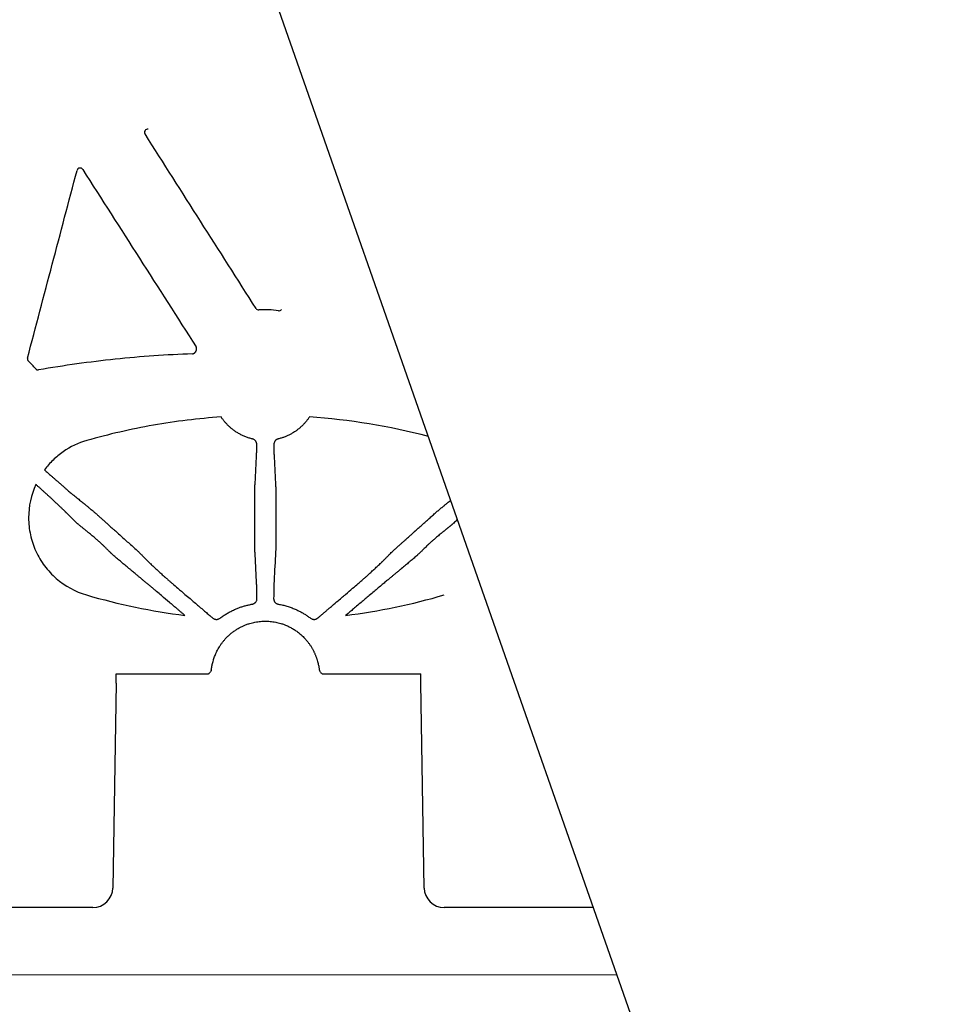
# Model space of a CAD drawing. Units: inches. Extents: x 8658 to 30743, y -2678 to 12505.
# Drawn here: x 23686 to 23980, y 6996 to 7310 of the extents above; entities that cross this region are included whole.
import ezdxf

# ---------------------------------------------------------------- set-up
doc = ezdxf.new("R2010")
doc.units = ezdxf.units.IN
doc.header["$LTSCALE"] = 0.25
doc.header["$MEASUREMENT"] = 0
doc.layers.add('HD', color=7, linetype='Continuous')
doc.layers.add('SD', color=7, linetype='Continuous')

msp = doc.modelspace()

# ---------------------------------------------------------------- linework, layer by layer
at = {"layer": 'HD', "color": 7, "linetype": 'Continuous', "lineweight": 25}
for p, q in [((23716.6006, 7098.4904), (23716.6006, 7101.4212)), ((23716.6006, 7101.4212), (23746.0268, 7101.4212)), ((23782.321, 7101.4212), (23813.7747, 7101.4212)), ((23813.7747, 7098.4904), (23813.7747, 7101.4212)), ((23716.6006, 7098.4904), (23715.5561, 7033.1895)), ((23814.8191, 7033.1895), (23813.7747, 7098.4904)), ((23709.1789, 7026.9372), (23523.0248, 7026.9372)), ((23868.8032, 7026.9372), (23821.1963, 7026.9372))]:
    msp.add_line(p, q, dxfattribs=at)
at = {"layer": 'HD', "linetype": 'Continuous'}
for p, q in [((23746.6044, 7101.9589), (23746.6152, 7101.9937)), ((23781.7327, 7101.9939), (23781.7435, 7101.9588))]:
    msp.add_line(p, q, dxfattribs=at)
at = {"layer": 'HD', "linetype": 'Continuous', "flags": 128}
for points in [[(23760.8451, 7142.7619), (23760.8357, 7150.4892), (23760.8264, 7158.2165)], [(23767.5214, 7158.2165), (23767.5121, 7150.4892), (23767.5028, 7142.7619)]]:
    msp.add_lwpolyline(points, dxfattribs=at)
at = {"layer": 'HD', "color": 7, "linetype": 'Continuous', "lineweight": 25}
for centre, major_axis, start_param, end_param in [((23709.1692, 7033.3006), (6.2739, -1.2052), 4.90293128, 6.45627432), ((23821.206, 7033.3006), (6.2739, 1.2052), 2.96850365, 4.52184668)]:
    msp.add_ellipse(centre, major_axis=major_axis, ratio=0.99590247, start_param=start_param, end_param=end_param, dxfattribs=at)
at = {"layer": 'HD', "linetype": 'Continuous'}
for points, knots in [([(23726.8482, 7275.0766), (23726.6563, 7275.1128), (23726.4578, 7275.0916), (23726.1014, 7274.9437), (23725.9441, 7274.8154), (23725.7281, 7274.4968), (23725.6672, 7274.3041), (23725.6618, 7273.917), (23725.716, 7273.7249), (23725.8208, 7273.5602)], [0, 0, 0, 0, 0.25, 0.25, 0.5, 0.5, 0.75, 0.75, 1, 1, 1, 1]), ([(23705.9568, 7262.2541), (23705.8522, 7262.4177), (23705.7016, 7262.5473), (23705.3519, 7262.7055), (23705.1517, 7262.7325), (23704.7733, 7262.6732), (23704.5918, 7262.587), (23704.3058, 7262.3283), (23704.2024, 7262.1588), (23704.1529, 7261.9711)], [0, 0, 0, 0, 0.25, 0.25, 0.5, 0.5, 0.75, 0.75, 1, 1, 1, 1]), ([(23761.2236, 7217.9312), (23761.3206, 7217.7786), (23761.4594, 7217.6538), (23761.7824, 7217.4932), (23761.9634, 7217.4582), (23762.1436, 7217.4728)], [0, 0, 0, 0, 0.5, 0.5, 1, 1, 1, 1]), ([(23768.37, 7217.2033), (23767.3416, 7217.3768), (23766.303, 7217.4862), (23764.223, 7217.576), (23763.1832, 7217.5569), (23762.1436, 7217.4728)], [0, 0, 0, 0, 0.5, 0.5, 1, 1, 1, 1]), ([(23768.3669, 7217.2036), (23768.5361, 7217.1747), (23768.7265, 7217.1908), (23769.071, 7217.3261), (23769.2216, 7217.444), (23769.3262, 7217.5804)], [0, 0, 0, 0, 0.5, 0.5, 1, 1, 1, 1]), ([(23740.9562, 7203.4796), (23741.0112, 7203.4815), (23741.0662, 7203.4881), (23741.1201, 7203.4991), (23741.1741, 7203.5101), (23741.2272, 7203.5257), (23741.2786, 7203.5455), (23741.3299, 7203.5653), (23741.3798, 7203.5894), (23741.4271, 7203.6175), (23741.4507, 7203.6314), (23741.4738, 7203.6464), (23741.4962, 7203.6622), (23741.5411, 7203.6941), (23741.5834, 7203.7297), (23741.6224, 7203.7685), (23741.658, 7203.8039), (23741.691, 7203.8421), (23741.7209, 7203.8824), (23741.7514, 7203.9237), (23741.7789, 7203.9675), (23741.8027, 7204.013)], [0, 0, 0, 0, 0.000082993484, 0.000082993484, 0.000082993484, 0.000165967693, 0.000165967693, 0.000165967693, 0.00024894137, 0.00024894137, 0.00024894137, 0.000290213085, 0.000290213085, 0.000290213085, 0.000373184951, 0.000373184951, 0.000373184951, 0.000448825821, 0.000448825821, 0.000448825821, 0.000526268929, 0.000526268929, 0.000526268929, 0.000526268929]), ([(23742.1611, 7204.6727), (23742.1882, 7204.7209), (23742.2113, 7204.7715), (23742.2301, 7204.8235), (23742.2488, 7204.8755), (23742.2633, 7204.9293), (23742.2732, 7204.9837), (23742.2831, 7205.0381), (23742.2884, 7205.0935), (23742.2892, 7205.1488), (23742.2899, 7205.2041), (23742.286, 7205.2596), (23742.2776, 7205.3143), (23742.2734, 7205.3415), (23742.2681, 7205.3686), (23742.2617, 7205.3954), (23742.2489, 7205.4487), (23742.2317, 7205.5012), (23742.2103, 7205.5516), (23742.1884, 7205.6036), (23742.1619, 7205.6538), (23742.1316, 7205.7013)], [0, 0, 0, 0, 0.000083418572, 0.000083418572, 0.000083418572, 0.000166835582, 0.000166835582, 0.000166835582, 0.000250251846, 0.000250251846, 0.000250251846, 0.000333667488, 0.000333667488, 0.000333667488, 0.00037515943, 0.00037515943, 0.00037515943, 0.000457832972, 0.000457832972, 0.000457832972, 0.000542866737, 0.000542866737, 0.000542866737, 0.000542866737]), ([(23688.3639, 7202.144), (23688.3498, 7202.0904), (23688.3401, 7202.0355), (23688.335, 7201.9803), (23688.3299, 7201.9251), (23688.3294, 7201.8694), (23688.3335, 7201.8141), (23688.3376, 7201.7589), (23688.3464, 7201.7038), (23688.3596, 7201.6501), (23688.3728, 7201.5964), (23688.3905, 7201.5436), (23688.4124, 7201.4928), (23688.4233, 7201.4675), (23688.4353, 7201.4426), (23688.4483, 7201.4182), (23688.474, 7201.37), (23688.5039, 7201.3236), (23688.5372, 7201.2802), (23688.5715, 7201.2356), (23688.6097, 7201.1937), (23688.651, 7201.1555)], [0, 0, 0, 0, 0.000083588198, 0.000083588198, 0.000083588198, 0.000167177019, 0.000167177019, 0.000167177019, 0.000250697793, 0.000250697793, 0.000250697793, 0.000334125917, 0.000334125917, 0.000334125917, 0.000375623621, 0.000375623621, 0.000375623621, 0.000458173265, 0.000458173265, 0.000458173265, 0.000543091685, 0.000543091685, 0.000543091685, 0.000543091685]), ([(23740.9562, 7203.4796), (23732.7345, 7203.1875), (23724.5251, 7202.6129), (23708.1617, 7200.9018), (23700.0164, 7199.7664), (23691.9122, 7198.3515)], [0, 0, 0, 0, 0.5, 0.5, 1, 1, 1, 1]), ([(23690.9736, 7198.6986), (23691.0087, 7198.6561), (23691.0475, 7198.6163), (23691.0892, 7198.5802), (23691.1308, 7198.5441), (23691.1756, 7198.5113), (23691.2227, 7198.4825), (23691.2697, 7198.4538), (23691.3192, 7198.4289), (23691.3703, 7198.4084), (23691.3958, 7198.3981), (23691.4218, 7198.3889), (23691.448, 7198.3808), (23691.5006, 7198.3646), (23691.5547, 7198.3527), (23691.6092, 7198.3454), (23691.6588, 7198.3388), (23691.7091, 7198.3359), (23691.7591, 7198.3368), (23691.8104, 7198.3377), (23691.8617, 7198.3426), (23691.9122, 7198.3515)], [0, 0, 0, 0, 0.000083174226, 0.000083174226, 0.000083174226, 0.000166344829, 0.000166344829, 0.000166344829, 0.000249394921, 0.000249394921, 0.000249394921, 0.000290704581, 0.000290704581, 0.000290704581, 0.000373654907, 0.000373654907, 0.000373654907, 0.000449113759, 0.000449113759, 0.000449113759, 0.000526379782, 0.000526379782, 0.000526379782, 0.000526379782]), ([(23750.1075, 7183.3419), (23746.4786, 7183.0939), (23742.8561, 7182.7505), (23735.6448, 7181.8745), (23732.0584, 7181.3421), (23721.3462, 7179.4635), (23714.2688, 7177.8348), (23707.2565, 7175.8249)], [0, 0, 0, 0, 0.25, 0.25, 0.5, 0.5, 1, 1, 1, 1]), ([(23760.059, 7176.3432), (23759.8784, 7176.3894), (23759.5174, 7176.4818), (23758.9836, 7176.6412), (23758.4557, 7176.8162), (23757.9341, 7177.0088), (23757.4187, 7177.219), (23756.9092, 7177.4474), (23756.4057, 7177.6944), (23755.9079, 7177.9602), (23755.4158, 7178.2451), (23754.9293, 7178.5493), (23754.3527, 7178.9369), (23753.7007, 7179.4173), (23752.9922, 7180.0036), (23752.3268, 7180.6203), (23751.7045, 7181.2651), (23751.1269, 7181.9353), (23750.5907, 7182.625), (23750.2677, 7183.1042), (23750.1075, 7183.3419)], [0, 0, 0, 0, 0.044817267, 0.089611401, 0.134440418, 0.179360959, 0.224427733, 0.26969295, 0.315205717, 0.361011442, 0.407151242, 0.453661363, 0.500572636, 0.575824491, 0.649630548, 0.722092217, 0.793296395, 0.863314425, 0.932201984, 1, 1, 1, 1]), ([(23778.2403, 7183.3419), (23778.155, 7183.2133), (23777.9836, 7182.955), (23777.7113, 7182.5754), (23777.4266, 7182.2004), (23777.1286, 7181.8312), (23776.8178, 7181.4684), (23776.4941, 7181.1125), (23776.1575, 7180.7642), (23775.8082, 7180.4238), (23775.4463, 7180.0918), (23775.0717, 7179.7686), (23774.6845, 7179.4546), (23774.2847, 7179.1499), (23773.7252, 7178.7497), (23773, 7178.2778), (23772.0985, 7177.7673), (23771.1777, 7177.3197), (23770.2363, 7176.9342), (23769.2754, 7176.6035), (23768.6176, 7176.43), (23768.2889, 7176.3433)], [0, 0, 0, 0, 0.03651805, 0.07335315, 0.11051049, 0.14799644, 0.18581855, 0.22398572, 0.26250818, 0.30139756, 0.34066684, 0.3803304, 0.42040388, 0.46090418, 0.50184938, 0.5870886, 0.67108799, 0.75407903, 0.83634349, 0.91820157, 1, 1, 1, 1]), ([(23707.2565, 7175.8249), (23704.5645, 7175.0532), (23702.0392, 7173.8568), (23699.166, 7171.8657), (23698.6056, 7171.4427), (23697.5285, 7170.5594), (23695.9728, 7169.1741), (23694.5992, 7167.6083), (23693.7663, 7166.4851)], [0, 0, 0, 0, 0.5, 0.5, 0.625, 0.625, 0.75, 1, 1, 1, 1]), ([(23761.4669, 7174.5599), (23761.466, 7174.6218), (23761.4643, 7174.7433), (23761.4381, 7174.9263), (23761.3943, 7175.1046), (23761.3311, 7175.2779), (23761.2489, 7175.4456), (23761.1246, 7175.6436), (23760.9456, 7175.8612), (23760.69, 7176.075), (23760.3941, 7176.2435), (23760.1711, 7176.3098), (23760.059, 7176.3432)], [0, 0, 0, 0, 0.08932456, 0.17549749, 0.25901667, 0.34043961, 0.42037757, 0.49948498, 0.63222188, 0.75672163, 0.87762577, 1, 1, 1, 1]), ([(23768.2889, 7176.3433), (23768.2319, 7176.3278), (23768.1188, 7176.297), (23767.9582, 7176.2339), (23767.8071, 7176.159), (23767.6658, 7176.0716), (23767.5344, 7175.9721), (23767.4129, 7175.8609), (23767.3013, 7175.7382), (23767.1155, 7175.4944), (23766.9153, 7175.0916), (23766.8927, 7174.7416), (23766.881, 7174.56)], [0, 0, 0, 0, 0.0617997, 0.12260869, 0.18305479, 0.24377793, 0.30540957, 0.36855341, 0.43376969, 0.5015647, 0.74139905, 1, 1, 1, 1]), ([(23761.3888, 7171.3292), (23761.4055, 7171.5933), (23761.4203, 7171.9914), (23761.4462, 7173.0725), (23761.4572, 7173.7558), (23761.4669, 7174.5599)], [0, 0, 0, 0, 0.5, 0.5, 1, 1, 1, 1]), ([(23766.881, 7174.56), (23766.8906, 7173.7559), (23766.9017, 7173.0725), (23766.9276, 7171.9914), (23766.9424, 7171.5934), (23766.959, 7171.3292)], [0, 0, 0, 0, 0.5, 0.5, 1, 1, 1, 1]), ([(23693.7663, 7166.4851), (23693.8894, 7166.3758), (23694.1604, 7166.1351), (23694.6041, 7165.7389), (23695.1241, 7165.2758), (23695.7205, 7164.7466), (23696.3914, 7164.1546), (23697.1313, 7163.5056), (23697.9294, 7162.8092), (23698.7694, 7162.0794), (23699.6273, 7161.3328), (23700.4418, 7160.6274), (23701.1629, 7160.0098), (23701.7567, 7159.5032), (23702.2328, 7159.098), (23702.6026, 7158.7844), (23702.8863, 7158.5454), (23703.0243, 7158.4338), (23703.0899, 7158.3807)], [0, 0, 0, 0, 0.02973194, 0.06550659, 0.10753383, 0.15602176, 0.21115582, 0.27307149, 0.34182058, 0.41733223, 0.4993716, 0.58770957, 0.67075977, 0.74817938, 0.81979435, 0.88557151, 0.94558774, 1, 1, 1, 1]), ([(23691.0265, 7161.8473), (23689.5036, 7158.5109), (23688.7134, 7154.8774), (23688.7117, 7149.3857), (23688.9099, 7147.5428), (23689.683, 7143.9845), (23690.2629, 7142.2353), (23691.7877, 7138.8938), (23692.7164, 7137.3285), (23694.9025, 7134.4038), (23696.1697, 7133.0413), (23700.2996, 7129.461), (23703.5851, 7127.6571), (23707.1265, 7126.6218)], [0, 0, 0, 0, 0.25, 0.25, 0.375, 0.375, 0.5, 0.5, 0.625, 0.625, 0.75, 0.75, 1, 1, 1, 1]), ([(23700.8889, 7152.6674), (23700.8547, 7152.702), (23700.7841, 7152.7736), (23700.6586, 7152.9004), (23700.5122, 7153.0468), (23700.3414, 7153.2155), (23700.1444, 7153.4078), (23699.9188, 7153.6258), (23699.6625, 7153.8714), (23699.2674, 7154.2513), (23698.6973, 7154.7881), (23697.9146, 7155.5131), (23697.1746, 7156.2236), (23696.4971, 7156.8764), (23695.8851, 7157.4433), (23695.2198, 7158.0507), (23694.5046, 7158.6979), (23693.7855, 7159.3509), (23693.0779, 7159.9951), (23692.3944, 7160.6139), (23691.71, 7161.2323), (23691.2536, 7161.643), (23691.0265, 7161.8473)], [0, 0, 0, 0, 0.02530516, 0.05224293, 0.0808619, 0.11120838, 0.14332616, 0.17725618, 0.21303612, 0.25069992, 0.33228063, 0.41546755, 0.4999613, 0.55204807, 0.60676994, 0.66399743, 0.72355696, 0.78523067, 0.8394137, 0.893377, 0.94695869, 1, 1, 1, 1]), ([(23760.8262, 7158.2164), (23760.8263, 7158.3071), (23760.8265, 7158.4896), (23760.8275, 7158.7658), (23760.8291, 7159.0439), (23760.8314, 7159.3219), (23760.8345, 7159.5977), (23760.8384, 7159.8692), (23760.8431, 7160.1342), (23760.8484, 7160.3907), (23760.8544, 7160.637), (23760.8619, 7160.9107), (23760.8708, 7161.2102), (23760.8823, 7161.5265), (23760.8964, 7161.8197), (23760.9135, 7162.0771), (23760.9331, 7162.2937), (23760.9471, 7162.3917), (23760.9542, 7162.4411)], [0, 0, 0, 0, 0.04838462, 0.09741722, 0.14699203, 0.19699519, 0.24730636, 0.29780057, 0.34835023, 0.39882724, 0.44910506, 0.49906081, 0.57374113, 0.6528609, 0.73583378, 0.82192885, 0.9102951, 1, 1, 1, 1]), ([(23767.3937, 7162.4412), (23767.3976, 7162.4157), (23767.4052, 7162.3646), (23767.4166, 7162.2666), (23767.4274, 7162.1541), (23767.4376, 7162.027), (23767.4469, 7161.8872), (23767.4554, 7161.7362), (23767.4631, 7161.5759), (23767.4699, 7161.4081), (23767.476, 7161.2347), (23767.4816, 7161.0575), (23767.4896, 7160.7859), (23767.4997, 7160.3987), (23767.5099, 7159.8765), (23767.5169, 7159.3282), (23767.5208, 7158.7704), (23767.5214, 7158.3997), (23767.5217, 7158.2164)], [0, 0, 0, 0, 0.04904159, 0.09780188, 0.14612359, 0.19385293, 0.24084209, 0.28695148, 0.33205165, 0.37602481, 0.41876596, 0.46018359, 0.50020005, 0.60052227, 0.70167275, 0.80263243, 0.90238858, 1, 1, 1, 1]), ([(23703.0899, 7158.3807), (23703.524, 7158.0323), (23704.337, 7157.3799), (23705.1508, 7156.7245), (23705.53, 7156.4191)], [0, 0, 0, 0, 0.533988862, 1, 1, 1, 1]), ([(23705.5298, 7156.4192), (23705.5512, 7156.403), (23705.5944, 7156.3703), (23705.6792, 7156.3039), (23705.7792, 7156.2243), (23705.8958, 7156.1306), (23706.028, 7156.0236), (23706.1751, 7155.9039), (23706.336, 7155.7724), (23706.5093, 7155.6304), (23706.6934, 7155.4791), (23706.8865, 7155.3199), (23707.1378, 7155.1121), (23707.4588, 7154.8451), (23707.8579, 7154.5122), (23708.2788, 7154.1622), (23708.7102, 7153.8055), (23709.1414, 7153.4508), (23709.4192, 7153.2231), (23709.5574, 7153.1099)], [0, 0, 0, 0, 0.043628796, 0.08799081, 0.132981159, 0.178484963, 0.224378975, 0.270533533, 0.316814763, 0.363086954, 0.409214996, 0.455066772, 0.500515419, 0.580187839, 0.662428137, 0.746434015, 0.831313852, 0.916138856, 1, 1, 1, 1]), ([(23818.7905, 7153.1099), (23818.8644, 7153.1705), (23819.0132, 7153.2924), (23819.2421, 7153.4803), (23819.4749, 7153.6718), (23819.7101, 7153.8657), (23819.9455, 7154.0604), (23820.1793, 7154.2542), (23820.4095, 7154.4455), (23820.6342, 7154.6327), (23820.852, 7154.8141), (23821.0612, 7154.9883), (23821.3227, 7155.2055), (23821.6291, 7155.4584), (23821.9609, 7155.7311), (23822.2532, 7155.9699), (23822.4963, 7156.1668), (23822.6902, 7156.3218), (23822.7748, 7156.3864), (23822.8166, 7156.4183)], [0, 0, 0, 0, 0.04517374, 0.09082658, 0.1368264, 0.18303393, 0.22930512, 0.27549368, 0.32145372, 0.36704246, 0.4121227, 0.45656519, 0.50025062, 0.58379832, 0.66832181, 0.75300859, 0.83703211, 0.91960032, 1, 1, 1, 1]), ([(23704.0614, 7149.5445), (23703.954, 7149.6498), (23703.7326, 7149.8666), (23703.4058, 7150.187), (23703.07, 7150.5167), (23702.7265, 7150.8545), (23702.3747, 7151.201), (23702.0146, 7151.5563), (23701.646, 7151.9201), (23701.2683, 7152.293), (23701.017, 7152.5409), (23700.8886, 7152.6674)], [0, 0, 0, 0, 0.08951846, 0.1843883, 0.28463546, 0.39028112, 0.5013427, 0.61783453, 0.73976844, 0.86715422, 1, 1, 1, 1]), ([(23709.5575, 7153.1099), (23709.812, 7152.8811), (23710.3278, 7152.4173), (23711.117, 7151.7082), (23711.9306, 7150.9777), (23712.7691, 7150.2252), (23713.6323, 7149.4511), (23714.5203, 7148.6551), (23715.4333, 7147.8373), (23716.5115, 7146.8719), (23717.7497, 7145.7656), (23719.1411, 7144.5255), (23720.5338, 7143.2841), (23721.9255, 7142.0418), (23722.851, 7141.2115), (23723.3133, 7140.7967)], [0, 0, 0, 0, 0.05720627, 0.11594283, 0.17621277, 0.23801993, 0.30136899, 0.36626555, 0.43271793, 0.50074356, 0.60090011, 0.70092174, 0.80079111, 0.90049001, 1, 1, 1, 1]), ([(23805.0346, 7140.7966), (23805.3158, 7141.0472), (23805.8604, 7141.5323), (23806.6503, 7142.2354), (23807.3858, 7142.8901), (23808.0667, 7143.4963), (23808.6926, 7144.0542), (23809.2637, 7144.5638), (23809.7799, 7145.025), (23810.2413, 7145.438), (23810.6483, 7145.8027), (23811.0008, 7146.1191), (23811.2992, 7146.3873), (23811.5437, 7146.6073), (23811.7344, 7146.7791), (23811.8716, 7146.9028), (23811.9552, 7146.9782), (23812.4073, 7147.3859), (23813.2356, 7148.1235), (23814.4337, 7149.1985), (23815.5877, 7150.2329), (23816.6962, 7151.228), (23817.7604, 7152.1839), (23818.4512, 7152.8049), (23818.7903, 7153.1098)], [0, 0, 0, 0, 0.06034885, 0.1168391, 0.169464, 0.21821837, 0.26309835, 0.30410115, 0.34122489, 0.37446835, 0.40383086, 0.42931209, 0.45091201, 0.46863069, 0.48246834, 0.49242514, 0.49850126, 0.50069684, 0.59097931, 0.67841337, 0.76301945, 0.84481211, 0.92380274, 1, 1, 1, 1]), ([(23825.4492, 7150.6852), (23825.3899, 7150.627), (23825.1684, 7150.4092), (23824.7888, 7150.0366), (23824.4491, 7149.7038), (23824.2865, 7149.5445)], [0.660702358, 0.660702358, 0.660702358, 0.660702358, 0.715365738, 0.863718115, 1, 1, 1, 1]), ([(23712.4982, 7142.3787), (23712.3869, 7142.4843), (23712.1649, 7142.695), (23711.8253, 7143.0146), (23711.4793, 7143.3349), (23711.1234, 7143.6582), (23710.7545, 7143.9869), (23710.3266, 7144.362), (23709.8406, 7144.7842), (23709.2893, 7145.2516), (23708.7091, 7145.7302), (23708.1662, 7146.1704), (23707.6771, 7146.5707), (23707.2547, 7146.9175), (23706.8387, 7147.2585), (23706.4308, 7147.5917), (23706.0342, 7147.9144), (23705.6536, 7148.2234), (23705.2948, 7148.5149), (23704.9644, 7148.7844), (23704.669, 7149.0275), (23704.4163, 7149.2382), (23704.2069, 7149.4162), (23704.1095, 7149.5021), (23704.0614, 7149.5445)], [0, 0, 0, 0, 0.04080117, 0.08139586, 0.12213177, 0.1633907, 0.20558605, 0.24916187, 0.30912546, 0.36978015, 0.43240038, 0.4983926, 0.544163, 0.58920884, 0.63357882, 0.67729717, 0.72036246, 0.76274886, 0.80441063, 0.84528974, 0.88532611, 0.92446971, 0.96269269, 1, 1, 1, 1]), ([(23824.2864, 7149.5445), (23824.2617, 7149.5225), (23824.2117, 7149.4783), (23824.1178, 7149.397), (23824.01, 7149.3049), (23823.8873, 7149.2015), (23823.7511, 7149.0877), (23823.6019, 7148.9642), (23823.4408, 7148.8317), (23823.2689, 7148.691), (23823.0872, 7148.5428), (23822.8968, 7148.3879), (23822.6989, 7148.2271), (23822.4945, 7148.0611), (23822.2845, 7147.8905), (23822.0698, 7147.7158), (23821.8513, 7147.5377), (23821.6296, 7147.3566), (23821.4051, 7147.173), (23821.1784, 7146.9872), (23820.9497, 7146.7996), (23820.7192, 7146.6104), (23820.4868, 7146.42), (23820.1251, 7146.1247), (23819.646, 7145.7361), (23819.0645, 7145.2564), (23818.512, 7144.788), (23817.8996, 7144.2564), (23817.2323, 7143.669), (23816.5211, 7143.016), (23816.0729, 7142.5906), (23815.8497, 7142.3787)], [0, 0, 0, 0, 0.020195441, 0.040658796, 0.061395199, 0.082406301, 0.103690606, 0.125243897, 0.14705974, 0.169130034, 0.191445604, 0.213996778, 0.236773958, 0.259768145, 0.282971399, 0.306377242, 0.329980971, 0.353779888, 0.377773457, 0.401963369, 0.426353543, 0.450950057, 0.475761027, 0.500796441, 0.566892189, 0.62964411, 0.690431917, 0.75051811, 0.83640848, 0.918506948, 1, 1, 1, 1]), ([(23715.8541, 7139.1312), (23715.8248, 7139.159), (23715.7645, 7139.2161), (23715.6558, 7139.3186), (23715.5313, 7139.4361), (23715.39, 7139.5699), (23715.2327, 7139.7197), (23715.0595, 7139.8855), (23714.8707, 7140.0672), (23714.6666, 7140.2646), (23714.4472, 7140.4776), (23714.2129, 7140.706), (23713.9637, 7140.9495), (23713.6996, 7141.2077), (23713.4207, 7141.4805), (23713.127, 7141.7674), (23712.8185, 7142.068), (23712.6063, 7142.2739), (23712.4982, 7142.3787)], [0, 0, 0, 0, 0.04133733, 0.08518, 0.1316586, 0.18087234, 0.23289574, 0.28778413, 0.34557835, 0.40630848, 0.46999708, 0.53666176, 0.60631738, 0.67897794, 0.7546581, 0.83337456, 0.91514719, 1, 1, 1, 1]), ([(23760.9717, 7139.211), (23760.9674, 7139.239), (23760.9588, 7139.2953), (23760.9453, 7139.4064), (23760.932, 7139.5374), (23760.9189, 7139.6896), (23760.9066, 7139.8614), (23760.8953, 7140.0516), (23760.8851, 7140.2585), (23760.8762, 7140.4801), (23760.8687, 7140.7143), (23760.8625, 7140.9586), (23760.8576, 7141.2106), (23760.8539, 7141.4681), (23760.8512, 7141.7285), (23760.8492, 7141.9898), (23760.8477, 7142.2499), (23760.8464, 7142.5067), (23760.8453, 7142.6776), (23760.8448, 7142.7618)], [0, 0, 0, 0, 0.06059221, 0.12179446, 0.18344618, 0.24537738, 0.30741145, 0.36936836, 0.43106791, 0.49233302, 0.55299291, 0.61288605, 0.67186265, 0.72978686, 0.78653828, 0.84201317, 0.89612501, 0.94880463, 1, 1, 1, 1]), ([(23767.5031, 7142.7618), (23767.5025, 7142.6662), (23767.5013, 7142.4719), (23767.4998, 7142.18), (23767.498, 7141.8846), (23767.4954, 7141.5886), (23767.4916, 7141.2952), (23767.4865, 7141.0076), (23767.4797, 7140.7295), (23767.4712, 7140.4642), (23767.4609, 7140.2151), (23767.449, 7139.9854), (23767.4356, 7139.778), (23767.4212, 7139.5949), (23767.4061, 7139.4385), (23767.3909, 7139.3075), (23767.3811, 7139.2431), (23767.3762, 7139.211)], [0, 0, 0, 0, 0.05812679, 0.11815269, 0.17999708, 0.24355096, 0.30867671, 0.37520874, 0.44295521, 0.51170079, 0.58121046, 0.65123429, 0.72151299, 0.79178385, 0.86178698, 0.93127128, 1, 1, 1, 1]), ([(23815.8497, 7142.3787), (23815.679, 7142.213), (23815.3475, 7141.8913), (23814.8755, 7141.43), (23814.4408, 7141.0048), (23814.0441, 7140.6173), (23813.6856, 7140.2685), (23813.3658, 7139.9596), (23813.0852, 7139.6909), (23812.8461, 7139.4638), (23812.6456, 7139.2749), (23812.5428, 7139.1776), (23812.4938, 7139.1312)], [0, 0, 0, 0, 0.13424336, 0.2606555, 0.3793166, 0.49028809, 0.59362569, 0.68939625, 0.77769983, 0.85869906, 0.93265883, 1, 1, 1, 1]), ([(23720.715, 7135.0474), (23720.3096, 7135.3876), (23719.5038, 7136.0639), (23718.2866, 7137.0862), (23717.0736, 7138.1055), (23716.2589, 7138.7907), (23715.8541, 7139.1312)], [0, 0, 0, 0, 0.25458054, 0.50609706, 0.7545649, 1, 1, 1, 1]), ([(23723.3138, 7140.7971), (23723.4443, 7140.6693), (23723.6999, 7140.419), (23724.0709, 7140.0485), (23724.423, 7139.694), (23724.7564, 7139.3569), (23725.0712, 7139.0387), (23725.3671, 7138.7403), (23725.6883, 7138.419), (23726.0278, 7138.0783), (23726.3767, 7137.7263), (23726.6891, 7137.4125), (23726.9637, 7137.1395), (23727.1968, 7136.9105), (23727.3907, 7136.7225), (23727.4835, 7136.6318), (23727.5284, 7136.5878)], [0, 0, 0, 0, 0.08194868, 0.1604297, 0.23542209, 0.30689404, 0.37480685, 0.43911903, 0.49979073, 0.58568378, 0.66648259, 0.74228066, 0.81322192, 0.87954109, 0.94161197, 1, 1, 1, 1]), ([(23800.8194, 7136.5883), (23800.8422, 7136.6107), (23800.8886, 7136.6561), (23800.9744, 7136.7393), (23801.0726, 7136.8346), (23801.184, 7136.943), (23801.3076, 7137.0642), (23801.4433, 7137.1981), (23801.5906, 7137.3444), (23801.7491, 7137.5028), (23801.9185, 7137.6729), (23802.0986, 7137.8542), (23802.2891, 7138.0461), (23802.4899, 7138.2482), (23802.8302, 7138.5896), (23803.3701, 7139.1225), (23804.1501, 7139.9057), (23804.7232, 7140.4837), (23805.0341, 7140.7971)], [0, 0, 0, 0, 0.03108604, 0.0631409, 0.0962774, 0.13058824, 0.16614813, 0.20301619, 0.24123837, 0.28084975, 0.32187675, 0.36433907, 0.40825147, 0.45362533, 0.50046994, 0.63508778, 0.80207427, 1, 1, 1, 1]), ([(23812.4938, 7139.1312), (23812.0889, 7138.7907), (23811.2743, 7138.1055), (23810.0612, 7137.0862), (23808.8441, 7136.0639), (23808.0383, 7135.3876), (23807.6329, 7135.0474)], [0, 0, 0, 0, 0.245435134, 0.493902986, 0.745419495, 1, 1, 1, 1]), ([(23738.5566, 7120.0737), (23738.3296, 7120.2658), (23737.8567, 7120.666), (23737.1195, 7121.2887), (23736.3272, 7121.9585), (23735.4808, 7122.6746), (23734.5814, 7123.4362), (23733.105, 7124.6827), (23731.4066, 7126.1263), (23729.8248, 7127.4592), (23728.7701, 7128.3302), (23727.9663, 7129.0104), (23727.1153, 7129.725), (23726.3325, 7130.3821), (23725.6157, 7130.9816), (23724.9644, 7131.5248), (23724.3096, 7132.0706), (23723.6544, 7132.6183), (23723.002, 7133.1631), (23722.4156, 7133.6511), (23721.8939, 7134.0829), (23721.4377, 7134.458), (23721.0416, 7134.7813), (23720.8212, 7134.9603), (23720.7148, 7135.0467)], [0, 0, 0, 0, 0.03440278, 0.07165882, 0.11177107, 0.15473939, 0.20055994, 0.24922451, 0.38102683, 0.46401294, 0.49816809, 0.54746283, 0.59370755, 0.63690744, 0.67707264, 0.71421851, 0.74836623, 0.79149724, 0.83212772, 0.87030808, 0.90609988, 0.93957907, 0.97083992, 1, 1, 1, 1]), ([(23727.5284, 7136.5879), (23727.866, 7136.276), (23728.5444, 7135.6492), (23729.5561, 7134.7137), (23730.5706, 7133.7752), (23731.2433, 7133.1526), (23731.5812, 7132.8397)], [0, 0, 0, 0, 0.24630749, 0.4950718, 0.74630027, 1, 1, 1, 1]), ([(23807.6331, 7135.0468), (23807.5781, 7135.0021), (23807.466, 7134.911), (23807.279, 7134.7589), (23807.0746, 7134.5922), (23806.8515, 7134.4096), (23806.61, 7134.2112), (23806.3499, 7133.9967), (23806.0713, 7133.7661), (23805.7738, 7133.5192), (23805.4576, 7133.256), (23805.1223, 7132.9764), (23804.768, 7132.6804), (23804.3942, 7132.3682), (23803.8442, 7131.9086), (23803.0687, 7131.2628), (23802.0197, 7130.3858), (23800.8197, 7129.38), (23799.7643, 7128.4849), (23798.57, 7127.4992), (23796.9816, 7126.1609), (23795.1147, 7124.5742), (23793.3393, 7123.0749), (23792.0497, 7121.9827), (23790.8795, 7120.9943), (23790.1401, 7120.3687), (23789.7913, 7120.0737)], [0, 0, 0, 0, 0.01538448, 0.03135647, 0.04793714, 0.06514534, 0.08299782, 0.10150951, 0.12069371, 0.1405623, 0.16112592, 0.18239413, 0.20437553, 0.22707793, 0.2505084, 0.30272361, 0.36174521, 0.42763576, 0.50043175, 0.53278123, 0.61614023, 0.75055023, 0.82241012, 0.88795042, 0.94714829, 1, 1, 1, 1]), ([(23796.7666, 7132.8397), (23797.1046, 7133.1526), (23797.7773, 7133.7752), (23798.7918, 7134.7137), (23799.8035, 7135.6492), (23800.4819, 7136.276), (23800.8194, 7136.5879)], [0, 0, 0, 0, 0.25369976, 0.50492823, 0.75369253, 1, 1, 1, 1]), ([(23731.5812, 7132.8397), (23731.6287, 7132.7975), (23731.7253, 7132.7116), (23731.8909, 7132.5659), (23732.0743, 7132.4051), (23732.277, 7132.2279), (23732.4987, 7132.0343), (23732.7395, 7131.8242), (23732.9997, 7131.5974), (23733.2792, 7131.3539), (23733.5782, 7131.0936), (23733.8969, 7130.8166), (23734.2354, 7130.5229), (23735.0141, 7129.8495), (23736.4318, 7128.6356), (23738.3116, 7127.0141), (23740.5248, 7125.1387), (23742.4149, 7123.5155), (23744.1766, 7122.0163), (23745.3636, 7121.0057), (23746.417, 7120.1138), (23747.074, 7119.5577), (23747.3791, 7119.2996)], [0, 0, 0, 0, 0.01731921, 0.03521974, 0.05372703, 0.07286383, 0.09265052, 0.1131053, 0.13424443, 0.1560825, 0.17863254, 0.2019063, 0.22591432, 0.25066616, 0.36316874, 0.50070026, 0.59424697, 0.75071801, 0.82477086, 0.89099677, 0.94939791, 1, 1, 1, 1]), ([(23780.9688, 7119.2996), (23781.1679, 7119.4681), (23781.5869, 7119.8229), (23782.2462, 7120.3806), (23782.9663, 7120.9911), (23783.7459, 7121.6539), (23784.5839, 7122.3681), (23785.8187, 7123.4191), (23787.2487, 7124.6441), (23788.6803, 7125.8664), (23790.2436, 7127.1925), (23791.9115, 7128.6324), (23793.4194, 7129.9231), (23794.3503, 7130.7291), (23794.8959, 7131.2034), (23795.3836, 7131.6283), (23795.8145, 7132.0041), (23796.1879, 7132.3302), (23796.509, 7132.6111), (23796.6824, 7132.765), (23796.7666, 7132.8397)], [0, 0, 0, 0, 0.03303025, 0.06952329, 0.10948872, 0.15293228, 0.19985469, 0.25025007, 0.36124571, 0.44418578, 0.49900018, 0.63665104, 0.74912914, 0.79118215, 0.83105025, 0.86878937, 0.90446592, 0.93815948, 0.96996573, 1, 1, 1, 1]), ([(23761.5142, 7125.479), (23761.5028, 7126.6264), (23761.4899, 7127.6232), (23761.4588, 7129.1719), (23761.4405, 7129.7238), (23761.4193, 7130.0589)], [0, 0, 0, 0, 0.5, 0.5, 1, 1, 1, 1]), ([(23766.9286, 7130.0589), (23766.9074, 7129.7239), (23766.8891, 7129.1719), (23766.8579, 7127.6233), (23766.8451, 7126.6265), (23766.8336, 7125.4792)], [0, 0, 0, 0, 0.5, 0.5, 1, 1, 1, 1]), ([(23759.9772, 7123.6732), (23760.0441, 7123.6869), (23760.1764, 7123.7141), (23760.3653, 7123.7783), (23760.5428, 7123.8591), (23760.7084, 7123.9578), (23760.862, 7124.0736), (23761.0036, 7124.2063), (23761.181, 7124.4098), (23761.3618, 7124.6991), (23761.4953, 7125.0847), (23761.5078, 7125.3452), (23761.5142, 7125.479)], [0, 0, 0, 0, 0.0721408, 0.14253781, 0.21208037, 0.28169697, 0.35231964, 0.42484773, 0.50011752, 0.66196416, 0.82627796, 1, 1, 1, 1]), ([(23766.8336, 7125.4792), (23766.8349, 7125.4116), (23766.8375, 7125.2787), (23766.8691, 7125.0803), (23766.9216, 7124.8883), (23766.9969, 7124.7031), (23767.0945, 7124.525), (23767.2381, 7124.3213), (23767.4386, 7124.1048), (23767.7137, 7123.9025), (23768.0261, 7123.7511), (23768.2548, 7123.6994), (23768.3707, 7123.6732)], [0, 0, 0, 0, 0.08824114, 0.17338402, 0.25618965, 0.33749365, 0.418186, 0.49918325, 0.62927233, 0.75283847, 0.87474682, 1, 1, 1, 1]), ([(23749.8028, 7119.2322), (23749.9648, 7119.3536), (23750.29, 7119.5974), (23750.7908, 7119.9479), (23751.3035, 7120.2882), (23751.8289, 7120.6165), (23752.3666, 7120.9328), (23752.9168, 7121.2365), (23753.4794, 7121.5274), (23754.0545, 7121.8052), (23754.7874, 7122.1353), (23755.6801, 7122.4991), (23756.7363, 7122.8724), (23757.804, 7123.1923), (23758.8831, 7123.4644), (23759.6125, 7123.6036), (23759.9772, 7123.6732)], [0, 0, 0, 0, 0.053852574, 0.108119549, 0.162810835, 0.217940115, 0.273524684, 0.329585242, 0.386145641, 0.443232612, 0.500875456, 0.601871521, 0.702032421, 0.801593313, 0.900819775, 1, 1, 1, 1]), ([(23768.3707, 7123.6732), (23768.5995, 7123.6307), (23769.0571, 7123.5457), (23769.7376, 7123.3935), (23770.4136, 7123.2229), (23771.0849, 7123.0318), (23771.7517, 7122.8203), (23772.4143, 7122.5882), (23773.0728, 7122.3352), (23773.8614, 7122.0052), (23774.7665, 7121.5852), (23775.7713, 7121.0585), (23776.7357, 7120.49), (23777.6624, 7119.8858), (23778.2522, 7119.4491), (23778.545, 7119.2322)], [0, 0, 0, 0, 0.06217545, 0.12434064, 0.1865674, 0.24892502, 0.31147954, 0.37429301, 0.43742267, 0.50092024, 0.60382976, 0.70506385, 0.80476689, 0.90305273, 1, 1, 1, 1]), ([(23747.6156, 7119.1285), (23747.678, 7119.0916), (23747.8005, 7119.0191), (23747.9933, 7118.9353), (23748.1873, 7118.8734), (23748.3835, 7118.8349), (23748.5814, 7118.8196), (23748.7811, 7118.8274), (23748.9823, 7118.8588), (23749.1857, 7118.912), (23749.3177, 7118.9647), (23749.3851, 7118.9917)], [0, 0, 0, 0, 0.117490821, 0.230295004, 0.339627097, 0.446819734, 0.553285919, 0.66046739, 0.769777586, 0.882549934, 1, 1, 1, 1]), ([(23778.9627, 7118.9917), (23779.0301, 7118.9647), (23779.1622, 7118.912), (23779.3655, 7118.8588), (23779.5668, 7118.8274), (23779.7665, 7118.8196), (23779.9644, 7118.8349), (23780.1606, 7118.8734), (23780.3546, 7118.9353), (23780.5474, 7119.0191), (23780.6698, 7119.0916), (23780.7323, 7119.1285)], [0, 0, 0, 0, 0.11745006, 0.23022241, 0.33953261, 0.44671408, 0.55318026, 0.6603729, 0.76970499, 0.88250918, 1, 1, 1, 1]), ([(23751.426, 7112.5905), (23751.5578, 7112.7337), (23751.8205, 7113.0191), (23752.2313, 7113.4286), (23752.6516, 7113.8222), (23753.0816, 7114.1984), (23753.5201, 7114.5571), (23753.9661, 7114.8982), (23754.4186, 7115.2215), (23754.8766, 7115.527), (23755.3392, 7115.8146), (23755.8054, 7116.0845), (23756.2743, 7116.3368), (23756.7452, 7116.5714), (23757.2165, 7116.7899), (23757.534, 7116.9226), (23757.6917, 7116.9885)], [0, 0, 0, 0, 0.07563862, 0.15077788, 0.22537483, 0.29938851, 0.37278003, 0.44551269, 0.51755202, 0.58886582, 0.65942418, 0.72919953, 0.79816661, 0.86630246, 0.93358641, 1, 1, 1, 1]), ([(23757.6917, 7116.9885), (23757.8388, 7117.047), (23758.3405, 7117.2467), (23759.3962, 7117.6011), (23760.895, 7117.9731), (23762.5567, 7118.2088), (23764.1775, 7118.2816), (23765.8021, 7118.2081), (23767.4627, 7117.9711), (23768.9557, 7117.5995), (23770.0049, 7117.2475), (23770.5066, 7117.048), (23770.6561, 7116.9885)], [0, 0, 0, 0, 0.035731542, 0.121884115, 0.251204136, 0.38385412, 0.500115409, 0.616827219, 0.750361278, 0.878116699, 0.963677144, 1, 1, 1, 1]), ([(23770.6561, 7116.9885), (23770.8402, 7116.9113), (23771.2112, 7116.7556), (23771.7609, 7116.4955), (23772.3094, 7116.2134), (23772.8548, 7115.907), (23773.3956, 7115.5766), (23773.9305, 7115.222), (23774.4578, 7114.8431), (23774.976, 7114.44), (23775.4836, 7114.013), (23775.9786, 7113.5621), (23776.4612, 7113.0894), (23776.7679, 7112.7572), (23776.9219, 7112.5905)], [0, 0, 0, 0, 0.07756793, 0.15631638, 0.23621518, 0.31723, 0.39932225, 0.48244904, 0.56656321, 0.65161333, 0.73754375, 0.82429475, 0.91180264, 1, 1, 1, 1]), ([(23746.9236, 7102.606), (23746.9261, 7102.61), (23746.9311, 7102.6178), (23746.9408, 7102.6547), (23746.9523, 7102.7101), (23746.9658, 7102.7856), (23746.9817, 7102.8807), (23747.0003, 7102.9954), (23747.0219, 7103.1297), (23747.047, 7103.2834), (23747.1103, 7103.6591), (23747.2471, 7104.4022), (23747.5152, 7105.4795), (23747.7993, 7106.3782), (23748.0214, 7107.0033), (23748.2821, 7107.6567), (23748.5848, 7108.3344), (23748.9326, 7109.0314), (23749.3285, 7109.7421), (23749.7743, 7110.461), (23750.2723, 7111.1809), (23750.8201, 7111.8982), (23751.2227, 7112.3582), (23751.426, 7112.5905)], [0, 0, 0, 0, 0.028334471, 0.056438173, 0.08435975, 0.112148624, 0.139854708, 0.167528101, 0.195218749, 0.222976107, 0.250848786, 0.377031598, 0.50060303, 0.54876171, 0.596734697, 0.644791524, 0.693177483, 0.742107664, 0.791762942, 0.842288041, 0.893791586, 0.94634787, 1, 1, 1, 1]), ([(23776.9219, 7112.5905), (23777.0304, 7112.4682), (23777.2464, 7112.225), (23777.5549, 7111.8518), (23777.8496, 7111.476), (23778.1295, 7111.0981), (23778.395, 7110.719), (23778.646, 7110.3399), (23778.8827, 7109.9615), (23779.1054, 7109.5849), (23779.3143, 7109.2108), (23779.5097, 7108.8403), (23779.692, 7108.474), (23779.8616, 7108.1129), (23780.019, 7107.7575), (23780.1646, 7107.4087), (23780.2989, 7107.0671), (23780.4224, 7106.7333), (23780.5357, 7106.4079), (23780.6393, 7106.0913), (23780.8549, 7105.3907), (23781.1019, 7104.3968), (23781.249, 7103.5966), (23781.3228, 7103.1501), (23781.3603, 7102.9154), (23781.3886, 7102.7455), (23781.4102, 7102.6351), (23781.4196, 7102.6158), (23781.4243, 7102.606)], [0, 0, 0, 0, 0.02841178, 0.05651643, 0.08431735, 0.11182005, 0.13903234, 0.16596446, 0.19262922, 0.21904213, 0.24522145, 0.27118825, 0.29696642, 0.32258262, 0.34806619, 0.37344907, 0.39876555, 0.42405214, 0.44934726, 0.47469096, 0.50012463, 0.62355529, 0.74969715, 0.79965749, 0.84937973, 0.89915128, 0.94926237, 1, 1, 1, 1]), ([(23746.0268, 7101.4212), (23746.0962, 7101.4868), (23746.2861, 7101.6658), (23746.4804, 7101.8447), (23746.6034, 7101.9579)], [0.135355608, 0.135355608, 0.135355608, 0.135355608, 0.452479154, 1, 1, 1, 1]), ([(23746.9236, 7102.606), (23746.9136, 7102.4941), (23746.8836, 7102.3761), (23746.7762, 7102.1513), (23746.6986, 7102.0452), (23746.6034, 7101.9579)], [0, 0, 0, 0, 0.5, 0.5, 1, 1, 1, 1]), ([(23781.4243, 7102.606), (23781.4342, 7102.4941), (23781.4643, 7102.3761), (23781.5717, 7102.1513), (23781.6492, 7102.0452), (23781.7445, 7101.9579)], [0, 0, 0, 0, 0.5, 0.5, 1, 1, 1, 1]), ([(23781.7445, 7101.9579), (23781.8463, 7101.8643), (23782.0407, 7101.6855), (23782.2307, 7101.5065), (23782.321, 7101.4212)], [0, 0, 0, 0, 0.452479523, 0.864641129, 0.864641129, 0.864641129, 0.864641129])]:
    msp.add_open_spline(points, degree=3, knots=knots, dxfattribs=at)
for points in [[(23761.2236, 7217.9312), (23749.4248, 7236.4744), (23737.6238, 7255.0175), (23725.8208, 7273.5602)], [(23688.3639, 7202.144), (23693.6287, 7222.0845), (23698.8917, 7242.0269), (23704.1529, 7261.9711)], [(23705.9568, 7262.2541), (23718.0139, 7243.4013), (23730.0722, 7224.5503), (23742.1316, 7205.7013)], [(23742.1611, 7204.6727), (23742.0384, 7204.4546), (23741.9189, 7204.2346), (23741.8027, 7204.013)], [(23690.9736, 7198.6986), (23690.2554, 7199.5686), (23689.4795, 7200.3895), (23688.651, 7201.1555)], [(23816.1704, 7177.1703), (23803.6641, 7180.4259), (23791.0145, 7182.4762), (23778.2403, 7183.3419)], [(23760.9542, 7162.4413), (23761.0903, 7165.4041), (23761.2352, 7168.3668), (23761.3888, 7171.3292)], [(23766.959, 7171.3292), (23767.1127, 7168.3668), (23767.2576, 7165.4041), (23767.3937, 7162.4413)], [(23822.8179, 7156.4191), (23822.9797, 7156.5494), (23823.1416, 7156.6798), (23823.3034, 7156.8101)], [(23761.4193, 7130.0589), (23761.2608, 7133.1094), (23761.1116, 7136.1601), (23760.9717, 7139.211)], [(23767.3762, 7139.211), (23767.2362, 7136.1601), (23767.087, 7133.1094), (23766.9286, 7130.0589)], [(23707.1265, 7126.6218), (23717.5034, 7123.5881), (23727.9827, 7121.4169), (23738.5566, 7120.0737)], [(23789.7913, 7120.0737), (23800.4095, 7121.4226), (23810.8881, 7123.6009), (23821.2213, 7126.6218)], [(23747.3791, 7119.2996), (23747.4578, 7119.2424), (23747.5367, 7119.1854), (23747.6156, 7119.1285)], [(23749.3851, 7118.9917), (23749.5245, 7119.0714), (23749.6637, 7119.1516), (23749.8028, 7119.2322)], [(23778.545, 7119.2322), (23778.6841, 7119.1516), (23778.8234, 7119.0714), (23778.9627, 7118.9917)], [(23780.7323, 7119.1285), (23780.8112, 7119.1854), (23780.89, 7119.2424), (23780.9688, 7119.2996)]]:
    msp.add_open_spline(points, degree=3, dxfattribs=at)
at = {"layer": 'SD'}
for p, q in [((24095.4936, 6379.8809), (23001.5713, 9502.3307)), ((22247.1292, 7005.6365), (23876.2926, 7005.5599))]:
    msp.add_line(p, q, dxfattribs=at)

doc.saveas('drawing.dxf')
